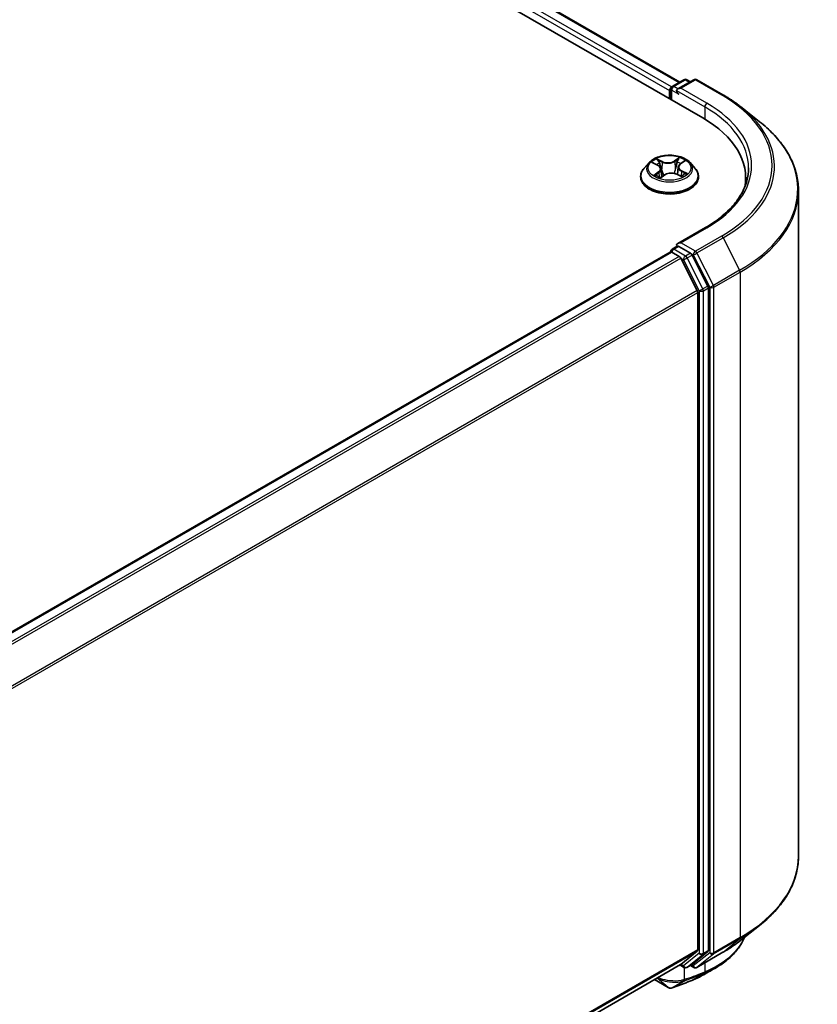
# Model space of a CAD drawing. Units: millimetres. Extents: x 72 to 6574, y 40 to 1451.
# Drawn here: x 895 to 1009, y 1121 to 1262 of the extents above; entities that cross this region are included whole.
import ezdxf

# ---------------------------------------------------------------- set-up
doc = ezdxf.new("R2010")
doc.units = ezdxf.units.MM
doc.header["$LTSCALE"] = 5
doc.layers.add('Visible (ISO)', color=7, linetype='Continuous', lineweight=35)
doc.layers.add('Visible Narrow (ISO)', color=7, linetype='Continuous', lineweight=25)

msp = doc.modelspace()

# ---------------------------------------------------------------- linework, layer by layer
at = {"layer": 'Visible (ISO)'}
for p, q in [((780.3571, 1370.4049), (992.4891, 1247.9304)), ((787.2985, 1369.6443), (989.2157, 1253.0674)), ((988.1332, 1252.4424), (989.8087, 1253.4097)), ((991.2238, 1253.4102), (988.9291, 1252.0854)), ((990.2373, 1253.4097), (990.7301, 1253.1252)), ((991.6523, 1253.4102), (995.3899, 1251.2523)), ((987.9189, 1252.0712), (987.9189, 1250.569)), ((987.7414, 1251.8379), (987.7414, 1250.6715)), ((997.9424, 1249.5298), (1000.6438, 1247.3913)), ((984.8117, 1241.5261), (984.1031, 1240.7356)), ((985.3627, 1241.4913), (986.0361, 1241.1586)), ((988.9827, 1240.8892), (988.8669, 1239.8104)), ((989.2755, 1241.3349), (989.8104, 1241.7224)), ((990.6711, 1241.5261), (991.3798, 1240.7356)), ((983.5986, 1239.4739), (983.5986, 1239.5213)), ((986.4538, 1239.3758), (987.0156, 1239.755)), ((986.5001, 1240.6105), (986.6206, 1239.4884)), ((988.7731, 1239.8536), (989.4695, 1239.5332)), ((991.8843, 1239.4739), (991.8843, 1239.5213)), ((998.6399, 1238.3437), (998.6399, 1239.3572)), ((1006.2113, 1237.4809), (1006.2113, 1142.0875)), ((992.8809, 1232.2049), (988.9291, 1229.9233)), ((988.1332, 1229.1139), (988.8536, 1229.5298)), ((990.7301, 1228.5336), (989.0546, 1229.5009)), ((836.4203, 1141.2891), (987.8302, 1228.7057)), ((987.9189, 1228.7255), (987.9189, 1228.7428)), ((988.0445, 1228.6844), (989.1147, 1228.0665)), ((993.227, 1223.8288), (990.9629, 1228.2733)), ((991.7118, 1223.1652), (989.3475, 1227.8062)), ((991.782, 1222.9006), (991.782, 1128.6737)), ((993.2973, 1128.5932), (993.2973, 1223.5643)), ((997.9424, 1130.0386), (1000.6438, 1132.1771)), ((989.3475, 1126.5792), (991.7118, 1128.4902)), ((990.9629, 1126.5797), (993.227, 1128.4097)), ((991.6523, 1126.1582), (995.3899, 1128.3161)), ((840.5867, 1040.69), (989.329, 1126.5664)), ((989.2157, 1126.501), (989.8087, 1126.1587)), ((990.2373, 1126.1587), (990.9444, 1126.5669)), ((991.2238, 1126.1582), (990.7301, 1126.4432)), ((985.5698, 1124.3961), (987.5532, 1123.251))]:
    msp.add_line(p, q, dxfattribs=at)
for centre, start, end in [((990.023, 1253.0386), 60, 120), ((991.4381, 1253.0391), 60, 120), ((988.3475, 1252.0712), 120, 180), ((988.3475, 1228.7428), 120, 180), ((990.023, 1126.5298), 240, 300), ((991.4381, 1126.5293), 240, 300)]:
    msp.add_arc(centre, 0.4286, start, end, dxfattribs=at)
for centre, major_axis, ratio, start_param, end_param in [((988.0445, 1252.0129), (0.2143, 0.3712), 0.57735027, 0.86676374, 2.35619449), ((989.3577, 1251.8379), (-0.6061, 0), 0.57735027, 4.71238898, 6.28318531), ((989.0546, 1251.663), (-0.2143, 0.3712), 0.57735027, 0.78539816, 2.35619449), ((977.6399, 1239.3572), (21, 0), 0.57735027, 6.17116049, 7.06858347), ((977.6399, 1237.0244), (21.4286, 0), 0.57735027, 0.15296584, 0.20062952), ((989.3577, 1229.6759), (-0.6061, 0), 0.57735027, 4.71238898, 6.28318531), ((989.0546, 1229.8509), (-0.2143, -0.3712), 0.57735027, 5.49778714, 6.12363721), ((988.0445, 1228.3345), (-0.2143, 0.3712), 0.57735027, 5.49778714, 6.28318531), ((989.1147, 1227.7166), (-0.2143, 0.3712), 0.57735027, 4.62172909, 5.49778714), ((990.7301, 1228.1837), (0.2143, -0.3712), 0.57735027, 1.48013644, 2.35619449), ((992.9942, 1223.7392), (0.2143, -0.3712), 0.57735027, 0.78539816, 1.48013644), ((991.479, 1223.0756), (-0.2143, 0.3712), 0.57735027, 3.92699082, 4.62172909), ((991.479, 1128.8486), (0.2143, -0.3712), 0.57735027, 0.09065989, 0.78539816), ((992.9942, 1128.7682), (0.2143, -0.3712), 0.57735027, 0.09065989, 0.78539816), ((989.1147, 1126.9376), (0.2143, -0.3712), 0.57735027, 0, 0.09065989), ((990.7301, 1126.9381), (0.2143, -0.3712), 0.57735027, 0, 0.09065989), ((986.586, 1213.6889), (28.1594, 91.5052), 0.66739746, 3.63601517, 3.64012394), ((990.8928, 1124.7324), (0.1612, -0.3971), 0.65665112, 0, 0.00005883), ((987.7594, 1124.0834), (0.6164, -0.7144), 0.91560437, 5.84821557, 5.93979168)]:
    msp.add_ellipse(centre, major_axis=major_axis, ratio=ratio, start_param=start_param, end_param=end_param, dxfattribs=at)
for points, knots in [([(995.3899, 1251.2523), (995.5747, 1251.1456), (995.7568, 1251.0372), (996.1151, 1250.8171), (996.2914, 1250.7053), (996.638, 1250.4787), (996.8084, 1250.3637), (997.143, 1250.1307), (997.3073, 1250.0126), (997.6296, 1249.7735), (997.7876, 1249.6524), (997.9424, 1249.5298)], [1.570796327, 1.570796327, 1.570796327, 1.570796327, 1.60184851, 1.60184851, 1.632900694, 1.632900694, 1.663952877, 1.663952877, 1.695005061, 1.695005061, 1.726057244, 1.726057244, 1.726057244, 1.726057244]), ([(1006.2113, 1237.4809), (1006.2113, 1238.1946), (1006.1332, 1238.9084), (1005.8231, 1240.3217), (1005.591, 1241.0214), (1004.9787, 1242.394), (1004.5985, 1243.0671), (1003.6979, 1244.3762), (1003.1775, 1245.0123), (1002.006, 1246.2384), (1001.3549, 1246.8284), (1000.6438, 1247.3913)], [3.926990817, 3.926990817, 3.926990817, 3.926990817, 4.053018266, 4.053018266, 4.179045715, 4.179045715, 4.305073164, 4.305073164, 4.431100614, 4.431100614, 4.557128063, 4.557128063, 4.557128063, 4.557128063]), ([(990.6711, 1241.5261), (990.4958, 1241.7217), (990.2732, 1241.8933), (989.7479, 1242.1887), (989.4419, 1242.3102), (988.7852, 1242.4877), (988.4347, 1242.5438), (987.7242, 1242.5869), (987.3643, 1242.5743), (986.6681, 1242.4816), (986.3318, 1242.4015), (985.7137, 1242.1786), (985.4322, 1242.0355), (985.0497, 1241.7616), (984.9214, 1241.6485), (984.8117, 1241.5261)], [2.73865809, 2.73865809, 2.73865809, 2.73865809, 3.05967102, 3.05967102, 3.39409962, 3.39409962, 3.72717707, 3.72717707, 4.05849051, 4.05849051, 4.39022642, 4.39022642, 4.72420438, 4.72420438, 4.92511752, 4.92511752, 4.92511752, 4.92511752]), ([(984.1031, 1240.7356), (984.0392, 1240.6644), (983.9807, 1240.5907), (983.875, 1240.4389), (983.8279, 1240.3607), (983.7462, 1240.2005), (983.7115, 1240.1184), (983.6555, 1239.9514), (983.6342, 1239.8663), (983.6058, 1239.6946), (983.5986, 1239.608), (983.5986, 1239.5213)], [4.925117522, 4.925117522, 4.925117522, 4.925117522, 5.020630845, 5.020630845, 5.116144167, 5.116144167, 5.211657489, 5.211657489, 5.307170812, 5.307170812, 5.402684134, 5.402684134, 5.402684134, 5.402684134]), ([(986.5001, 1240.6105), (986.4954, 1240.6545), (986.4845, 1240.6982), (986.4514, 1240.7828), (986.4292, 1240.8238), (986.3746, 1240.9021), (986.3423, 1240.9394), (986.2688, 1241.0098), (986.2276, 1241.0429), (986.1374, 1241.1044), (986.0884, 1241.1328), (986.0361, 1241.1586)], [2.322994836, 2.322994836, 2.322994836, 2.322994836, 2.483223741, 2.483223741, 2.643452646, 2.643452646, 2.803681551, 2.803681551, 2.963910456, 2.963910456, 3.124139361, 3.124139361, 3.124139361, 3.124139361]), ([(989.2755, 1241.3349), (989.2422, 1241.3108), (989.2113, 1241.2853), (989.1545, 1241.2319), (989.1287, 1241.204), (989.0827, 1241.1459), (989.0626, 1241.1158), (989.0285, 1241.0536), (989.0146, 1241.0215), (988.9935, 1240.9561), (988.9864, 1240.9228), (988.9827, 1240.8892)], [4.729842273, 4.729842273, 4.729842273, 4.729842273, 4.852029974, 4.852029974, 4.974217675, 4.974217675, 5.096405376, 5.096405376, 5.218593078, 5.218593078, 5.340780779, 5.340780779, 5.340780779, 5.340780779]), ([(991.8843, 1239.5213), (991.8843, 1239.608), (991.8771, 1239.6946), (991.8486, 1239.8663), (991.8273, 1239.9514), (991.7713, 1240.1184), (991.7367, 1240.2005), (991.6549, 1240.3607), (991.6078, 1240.4389), (991.5022, 1240.5907), (991.4436, 1240.6644), (991.3798, 1240.7356)], [2.261091481, 2.261091481, 2.261091481, 2.261091481, 2.356604803, 2.356604803, 2.452118125, 2.452118125, 2.547631448, 2.547631448, 2.64314477, 2.64314477, 2.738658093, 2.738658093, 2.738658093, 2.738658093]), ([(999.0685, 1240.7569), (999.0685, 1240.135), (998.9839, 1239.5131), (998.6454, 1238.2793), (998.3914, 1237.6675), (997.7161, 1236.4676), (997.2948, 1235.8796), (996.2921, 1234.7434), (995.7107, 1234.1953), (994.4014, 1233.1548), (993.6734, 1232.6624), (992.8809, 1232.2049)], [2.35619449, 2.35619449, 2.35619449, 2.35619449, 2.513274123, 2.513274123, 2.670353756, 2.670353756, 2.827433388, 2.827433388, 2.984513021, 2.984513021, 3.141592654, 3.141592654, 3.141592654, 3.141592654]), ([(983.5986, 1239.4739), (983.5986, 1239.2184), (983.6659, 1238.9636), (983.9271, 1238.4755), (984.1256, 1238.2432), (984.638, 1237.8218), (984.9563, 1237.6346), (985.6761, 1237.3289), (986.078, 1237.2108), (986.9231, 1237.0553), (987.3661, 1237.0177), (988.2493, 1237.0261), (988.6894, 1237.0718), (989.5241, 1237.2427), (989.9186, 1237.3678), (990.6228, 1237.6869), (990.9324, 1237.8811), (991.4319, 1238.3217), (991.6227, 1238.5682), (991.8355, 1239.0385), (991.8843, 1239.256), (991.8843, 1239.4739)], [5.40268413, 5.40268413, 5.40268413, 5.40268413, 5.70239471, 5.70239471, 6.01480569, 6.01480569, 6.33929873, 6.33929873, 6.66502667, 6.66502667, 6.98977715, 6.98977715, 7.314132, 7.314132, 7.6389661, 7.6389661, 7.96476349, 7.96476349, 8.28867855, 8.28867855, 8.54427679, 8.54427679, 8.54427679, 8.54427679]), ([(985.9001, 1239.6644), (985.9315, 1239.643), (985.9648, 1239.6219), (986.0354, 1239.5802), (986.0726, 1239.5597), (986.1507, 1239.5196), (986.1915, 1239.5), (986.2765, 1239.4622), (986.3206, 1239.4438), (986.4006, 1239.4131), (986.4358, 1239.4003), (986.4718, 1239.388)], [6.10695747, 6.10695747, 6.10695747, 6.10695747, 6.176684045, 6.176684045, 6.24641062, 6.24641062, 6.316137195, 6.316137195, 6.38586377, 6.38586377, 6.438258628, 6.438258628, 6.438258628, 6.438258628]), ([(988.7731, 1239.8536), (988.6702, 1239.9009), (988.5557, 1239.9386), (988.3133, 1239.9922), (988.1855, 1240.0081), (987.9276, 1240.0168), (987.7975, 1240.0097), (987.5466, 1239.9729), (987.4258, 1239.9432), (987.2037, 1239.8636), (987.1026, 1239.8136), (987.0156, 1239.755)], [3.15904595, 3.15904595, 3.15904595, 3.15904595, 3.46622389, 3.46622389, 3.77340184, 3.77340184, 4.08057979, 4.08057979, 4.38775774, 4.38775774, 4.69493569, 4.69493569, 4.69493569, 4.69493569]), ([(989.4105, 1239.5603), (989.4246, 1239.5679), (989.4384, 1239.5755), (989.4888, 1239.6041), (989.5236, 1239.6254), (989.5893, 1239.6683), (989.6201, 1239.69), (989.6775, 1239.7334), (989.7041, 1239.755), (989.753, 1239.7979), (989.7753, 1239.8191), (989.7955, 1239.8398)], [1.441187844, 1.441187844, 1.441187844, 1.441187844, 1.467122777, 1.467122777, 1.537709277, 1.537709277, 1.608295777, 1.608295777, 1.678882277, 1.678882277, 1.749468777, 1.749468777, 1.749468777, 1.749468777]), ([(988.8536, 1229.5298), (988.872, 1229.5404), (988.9028, 1229.5461), (988.9752, 1229.5375), (989.0163, 1229.5231), (989.0546, 1229.5009)], [0.038953354, 0.038953354, 0.038953354, 0.038953354, 0.0503345484, 0.0503345484, 0.0617157428, 0.0617157428, 0.0617157428, 0.0617157428]), ([(1006.2113, 1142.0875), (1006.2113, 1141.3738), (1006.1332, 1140.66), (1005.8231, 1139.2467), (1005.591, 1138.547), (1004.9787, 1137.1744), (1004.5985, 1136.5013), (1003.6979, 1135.1922), (1003.1775, 1134.5561), (1002.006, 1133.33), (1001.3549, 1132.74), (1000.6438, 1132.1771)], [2.35619449, 2.35619449, 2.35619449, 2.35619449, 2.48222194, 2.48222194, 2.608249389, 2.608249389, 2.734276838, 2.734276838, 2.860304287, 2.860304287, 2.986331737, 2.986331737, 2.986331737, 2.986331737]), ([(998.4784, 1130.4629), (998.4209, 1130.3273), (998.3592, 1130.1931), (998.1654, 1129.8013), (998.0218, 1129.5477), (997.7048, 1129.0531), (997.5313, 1128.812), (997.1556, 1128.3441), (996.9534, 1128.1171), (996.5215, 1127.6787), (996.2919, 1127.4673), (995.8066, 1127.061), (995.5509, 1126.8661), (995.015, 1126.494), (994.7348, 1126.3167), (994.443, 1126.1485)], [1.109306719, 1.109306719, 1.109306719, 1.109306719, 1.159203314, 1.159203314, 1.256434602, 1.256434602, 1.35366589, 1.35366589, 1.450897178, 1.450897178, 1.548128466, 1.548128466, 1.645359754, 1.645359754, 1.742591042, 1.742591042, 1.742591042, 1.742591042]), ([(995.3899, 1128.3161), (995.5747, 1128.4228), (995.7568, 1128.5312), (996.1151, 1128.7513), (996.2914, 1128.8631), (996.638, 1129.0898), (996.8084, 1129.2047), (997.143, 1129.4377), (997.3073, 1129.5558), (997.6296, 1129.7949), (997.7876, 1129.916), (997.9424, 1130.0386)], [3.141592654, 3.141592654, 3.141592654, 3.141592654, 3.172644837, 3.172644837, 3.20369702, 3.20369702, 3.234749204, 3.234749204, 3.265801387, 3.265801387, 3.296853571, 3.296853571, 3.296853571, 3.296853571]), ([(991.054, 1124.3353), (991.1658, 1124.3807), (991.2762, 1124.4272), (991.4945, 1124.5226), (991.6024, 1124.5714), (991.8154, 1124.6714), (991.9205, 1124.7225), (992.1281, 1124.827), (992.2305, 1124.8804), (992.4324, 1124.9894), (992.532, 1125.045), (992.6301, 1125.1017)], [0.000000196, 0.000000196, 0.000000196, 0.000000196, 0.032559467, 0.032559467, 0.065118739, 0.065118739, 0.09767801, 0.09767801, 0.130237281, 0.130237281, 0.162796552, 0.162796552, 0.162796552, 0.162796552]), ([(988.1195, 1123.2207), (988.2962, 1123.2833), (988.473, 1123.3467), (988.8268, 1123.4753), (989.0038, 1123.5405), (989.3581, 1123.6725), (989.5354, 1123.7394), (989.8901, 1123.875), (990.0676, 1123.9436), (990.4228, 1124.0825), (990.6005, 1124.1529), (990.7783, 1124.2241)], [4.52144987, 4.52144987, 4.52144987, 4.52144987, 4.5292358886, 4.5292358886, 4.5370219072, 4.5370219072, 4.5448079258, 4.5448079258, 4.5525939444, 4.5525939444, 4.560379963, 4.560379963, 4.560379963, 4.560379963]), ([(987.5532, 1123.251), (987.5972, 1123.2255), (987.6293, 1123.2148), (987.7016, 1123.1918), (987.7321, 1123.1873), (987.7924, 1123.1792), (987.8197, 1123.1773), (987.8731, 1123.1761), (987.8988, 1123.1768), (987.9502, 1123.1808), (987.976, 1123.1841), (988.0156, 1123.1914), (988.0291, 1123.1943), (988.0427, 1123.1977)], [0, 0, 0, 0, 0.0012869937, 0.0012869937, 0.003900076, 0.003900076, 0.0065131582, 0.0065131582, 0.0091262405, 0.0091262405, 0.0117393227, 0.0117393227, 0.0130654112, 0.0130654112, 0.0130654112, 0.0130654112])]:
    msp.add_open_spline(points, degree=3, knots=knots, dxfattribs=at)
msp.add_open_spline([(994.443, 1126.1485), (993.8384, 1125.7999), (993.2341, 1125.451), (992.6301, 1125.1017)], degree=3, dxfattribs=at)
at = {"layer": 'Visible Narrow (ISO)'}
for p, q in [((787.0842, 1369.6231), (989.0902, 1252.9949)), ((785.7109, 1368.4803), (987.7414, 1251.8379)), ((988.0373, 1252.367), (786.014, 1369.0052)), ((988.3475, 1252.4212), (990.023, 1253.3885)), ((989.3577, 1252.1879), (991.4381, 1253.389)), ((990.023, 1253.3885), (990.6046, 1253.0527)), ((991.4381, 1253.389), (995.1756, 1251.2311)), ((988.9291, 1252.0854), (988.3475, 1252.4212)), ((993.0952, 1250.03), (989.3577, 1252.1879)), ((988.0445, 1250.4966), (988.0445, 1251.8963)), ((988.0445, 1251.8963), (989.0546, 1251.3131)), ((988.7516, 1251.8379), (992.7922, 1249.5051)), ((992.7922, 1249.5051), (992.7922, 1247.7518)), ((989.1513, 1242.2483), (988.4272, 1241.7597)), ((985.1582, 1241.5709), (986.0045, 1241.1529)), ((986.7396, 1241.6668), (985.8685, 1242.0675)), ((986.1476, 1241.8334), (986.6952, 1241.5814)), ((986.6952, 1241.5814), (986.6306, 1240.5661)), ((988.4813, 1241.6798), (988.9365, 1241.987)), ((988.4813, 1241.6798), (988.5602, 1240.6723)), ((989.3174, 1241.3353), (990.0115, 1241.8382)), ((986.1655, 1240.1785), (985.4713, 1239.6756)), ((985.7847, 1239.7835), (986.2211, 1240.0997)), ((986.2211, 1240.0997), (986.2724, 1239.4643)), ((986.3315, 1239.2655), (987.0556, 1239.7541)), ((988.7433, 1239.847), (989.6143, 1239.4463)), ((989.4321, 1240.2765), (989.3852, 1239.572)), ((989.4321, 1240.2765), (989.9641, 1240.0137)), ((990.3246, 1239.9429), (989.4784, 1240.361)), ((989.3577, 1230.0258), (993.0952, 1232.1837)), ((995.1756, 1230.9826), (991.4381, 1228.8247)), ((988.3475, 1229.0927), (989.0546, 1229.5009)), ((991.4381, 1228.8247), (989.3577, 1230.0258)), ((991.6709, 1228.5644), (995.4084, 1230.7223)), ((995.4084, 1230.7223), (997.7727, 1226.0812)), ((836.5461, 1141.2168), (988.0445, 1228.6844)), ((989.1147, 1228.0665), (837.6163, 1140.5989)), ((990.023, 1228.1253), (988.3475, 1229.0927)), ((990.7301, 1228.5336), (990.023, 1228.1253)), ((990.2558, 1227.865), (990.9629, 1228.2733)), ((990.7301, 1228.5336), (991.135, 1228.2998)), ((991.135, 1228.2998), (993.4993, 1223.6588)), ((994.0351, 1223.9233), (991.6709, 1228.5644)), ((837.9582, 1140.4015), (989.3475, 1227.8062)), ((989.3406, 1227.8195), (989.7199, 1227.6005)), ((989.7199, 1227.6005), (991.9841, 1223.156)), ((992.5199, 1223.4206), (990.2558, 1227.865)), ((997.7727, 1226.0812), (994.0351, 1223.9233)), ((994.1054, 1223.6588), (997.8429, 1225.8166)), ((997.8429, 1225.8166), (997.8429, 1130.4233)), ((993.227, 1223.8288), (992.5199, 1223.4206)), ((991.7118, 1223.1652), (840.4643, 1135.8424)), ((840.5745, 1135.6009), (991.782, 1222.9006)), ((991.9841, 1223.156), (991.9841, 1128.1849)), ((992.5902, 1223.156), (993.2973, 1223.5643)), ((992.5902, 1128.1849), (992.5902, 1223.156)), ((993.4993, 1223.6588), (993.4993, 1128.2654)), ((994.1054, 1128.2654), (994.1054, 1223.6588)), ((994.0351, 1128.0819), (997.7727, 1130.2398)), ((997.8429, 1130.4233), (994.1054, 1128.2654)), ((995.4084, 1128.3288), (997.7727, 1130.2398)), ((991.782, 1128.6737), (840.5867, 1041.381)), ((840.5867, 1041.2381), (991.7118, 1128.4902)), ((991.9841, 1128.1849), (989.7199, 1126.3549)), ((990.2558, 1126.1714), (992.5199, 1128.0015)), ((993.4993, 1128.2654), (991.135, 1126.3544)), ((995.4084, 1128.3288), (991.6709, 1126.1709)), ((991.6709, 1126.1709), (994.0351, 1128.0819)), ((992.5199, 1128.0015), (993.227, 1128.4097)), ((993.2973, 1128.5932), (992.5902, 1128.1849)), ((989.3475, 1126.5792), (840.5867, 1040.6921)), ((989.7199, 1126.3549), (989.3406, 1126.5739)), ((990.9629, 1126.5797), (990.2558, 1126.1714)), ((991.135, 1126.3544), (990.8556, 1126.5157)), ((992.7922, 1126.8163), (992.7922, 1125.5082)), ((989.8627, 1124.4134), (989.8627, 1126.1324)), ((990.8008, 1124.2349), (992.69, 1125.3038)), ((992.9558, 1125.413), (991.0758, 1124.3458)), ((987.5321, 1123.2658), (985.5721, 1124.3974)), ((987.5321, 1123.2658), (985.942, 1124.611)), ((988.0835, 1123.2142), (989.7714, 1124.211)), ((990.1022, 1124.3272), (988.1501, 1123.2346))]:
    msp.add_line(p, q, dxfattribs=at)
for centre, major_axis, ratio, start_param, end_param in [((990.023, 1253.0386), (-0.2143, 0.3712), 0.57735027, 5.49778714, 6.28318531), ((990.023, 1253.0386), (0.2143, 0.3712), 0.57735027, 0, 0.78539816), ((991.4381, 1253.0391), (-0.2143, 0.3712), 0.57735027, 5.49778714, 6.28318531), ((991.4381, 1253.0391), (0.2143, 0.3712), 0.57735027, 0, 0.78539816), ((988.3475, 1252.0712), (-0.4286, 0), 0.57735027, 0, 0.78539816), ((988.3475, 1252.0712), (0.2143, 0.3712), 0.57735027, 0.78539816, 2.35619449), ((988.3475, 1252.0712), (-0.2143, 0.3712), 0.57735027, 5.49778714, 6.28318531), ((995.1756, 1250.8812), (0.2143, 0.3712), 0.57735027, 0, 0.78539816), ((977.6399, 1241.1068), (24.7993, 0), 0.57735027, 5.49778714, 7.06858347), ((993.0952, 1249.6801), (0.2143, 0.3712), 0.57735027, 0.78539816, 2.35619449), ((977.6399, 1240.7569), (21.4286, 0), 0.57735027, 0, 0.78539816), ((977.6399, 1241.1068), (21.8571, 0), 0.57735027, 5.49778714, 7.06858347), ((977.6399, 1240.9809), (25.1285, 0), 0.57735027, 5.49778714, 6.91332255), ((977.6399, 1237.7049), (28.4721, 0), 0.57735027, 5.49778714, 6.91332255), ((987.7414, 1240.7569), (-2.9429, 0), 0.57735027, 3.8314093, 4.21277835), ((987.7414, 1239.6485), (-4.0967, 0), 0.57735027, 5.8056187, 9.90234457), ((987.7414, 1240.6508), (-3.2988, 0), 0.57735027, 5.8056187, 9.90234457), ((987.7414, 1240.7569), (-2.9429, 0), 0.57735027, 5.40220563, 5.78357468), ((987.7414, 1240.4329), (2.3031, 0), 0.57735027, 2.27139732, 2.50061489), ((986.0045, 1241.0946), (0.0316, 0.064), 0.53082454, 0, 0.74947418), ((985.2111, 1240.6176), (1.2203, 0), 0.57735027, 5.61034345, 7.14623319), ((986.1033, 1241.8063), (-0.0555, -0.0449), 0.13873346, 0.98057904, 2.37576121), ((986.2979, 1241.4471), (-0.0681, -0.0216), 0.24443402, 3.9281238, 5.28354692), ((987.5001, 1242.1645), (1.2914, 0), 0.57735027, 4.03954712, 5.57543686), ((986.7396, 1241.6085), (-0.0299, -0.0649), 0.50884964, 3.87670491, 5.36023478), ((987.5001, 1242.2178), (-1.2203, 0), 0.57735027, 0.89795447, 2.43384421), ((988.4272, 1241.7014), (0.04, -0.0592), 0.62039663, 0.83070516, 2.31423502), ((988.8353, 1241.5869), (-0.0695, 0.0164), 0.2040609, 4.29475533, 5.65017845), ((987.7414, 1240.4329), (2.3031, 0), 0.57735027, 0.79959693, 1.06040135), ((990.2717, 1240.8963), (-1.2203, 0), 0.57735027, 5.61034345, 7.14623319), ((988.9906, 1241.9653), (-0.061, 0.0371), 0.22668005, 0.63677042, 2.03195259), ((990.2717, 1240.843), (-1.2914, 0), 0.57735027, 6.22128195, 7.14623319), ((989.3174, 1241.277), (-0.0419, 0.0578), 0.63854421, 5.43480607, 6.28318531), ((987.7414, 1239.5213), (-4.1429, 0), 0.57735027, 0, 3.14159265), ((987.7414, 1239.4739), (4.1429, 0), 0.57735027, 3.14159265, 6.28318531), ((987.7414, 1240.7569), (2.9429, 0), 0.57735027, 3.8314093, 4.21277835), ((985.8404, 1239.763), (-0.0112, -0.0706), 0.82529799, 4.54961149, 5.94479366), ((986.0297, 1239.6255), (-0.0614, -0.0365), 0.75671618, 5.26268066, 5.65818961), ((986.1655, 1240.1202), (0.0419, -0.0578), 0.63854421, 0.80968356, 2.29321342), ((985.2111, 1240.5643), (1.2914, 0), 0.57735027, 5.61034345, 6.34508866), ((986.5862, 1240.539), (-0.0681, -0.0216), 0.24440316, 3.92811576, 5.27916171), ((987.0556, 1239.6958), (-0.04, 0.0592), 0.62039663, 5.45582768, 6.28318531), ((987.9828, 1239.2961), (1.2203, 0), 0.57735027, 0.89795447, 2.43384421), ((988.6142, 1240.6507), (-0.0695, 0.0164), 0.20402534, 4.29913805, 5.650184), ((988.7433, 1239.7887), (0.0299, 0.0649), 0.50884964, 0, 0.73511226), ((989.4784, 1240.3026), (-0.0316, -0.064), 0.53082454, 3.89106683, 5.3745967), ((987.7414, 1240.7569), (2.9429, 0), 0.57735027, 5.40220563, 5.78357468), ((989.6952, 1239.8273), (0.0602, -0.0384), 0.70083467, 0.35347621, 1.2138242), ((989.9179, 1239.9876), (0.0163, -0.0696), 0.73002413, 0.38597887, 1.78116104), ((977.6399, 1237.4809), (28.5714, 0), 0.57735027, 5.49778714, 6.28318531), ((993.0952, 1231.8338), (-0.2143, 0.3712), 0.57735027, 5.49778714, 6.28318531), ((995.1756, 1230.6327), (0.2143, -0.3712), 0.57735027, 1.48013644, 2.35619449), ((988.3475, 1228.7428), (-0.4286, 0), 0.57735027, 0, 0.07012361), ((988.3475, 1228.7428), (0.2143, 0.3712), 0.57735027, 0.78539816, 2.061679), ((988.3475, 1228.7428), (-0.2143, 0.3712), 0.57735027, 5.49778714, 6.28318531), ((990.023, 1227.7754), (0.2143, 0.3712), 0.57735027, 0.78539816, 2.35619449), ((990.023, 1227.7754), (-0.2143, 0.3712), 0.57735027, 4.62172909, 5.49778714), ((991.4381, 1228.4748), (0.2143, 0.3712), 0.57735027, 0.78539816, 2.35619449), ((991.4381, 1228.4748), (-0.3819, -0.1945), 0.07392213, 0.61742098, 2.18821731), ((991.4381, 1228.4748), (-0.2143, 0.3712), 0.57735027, 4.62172909, 5.49778714), ((990.023, 1227.7754), (-0.3819, -0.1945), 0.07392213, 0.61742098, 2.18821731), ((997.5399, 1225.9916), (-0.2143, 0.3712), 0.57735027, 3.92699082, 4.62172909), ((993.8023, 1223.8337), (0.3819, 0.1945), 0.07392213, 3.75901364, 5.32980996), ((993.8023, 1223.8337), (-0.2143, 0.3712), 0.57735027, 3.92699082, 4.62172909), ((992.2871, 1223.331), (0.3819, 0.1945), 0.07392213, 3.75901364, 5.32980996), ((992.2871, 1223.331), (-0.4286, 0), 0.57735027, 0.78539816, 2.35619449), ((992.2871, 1223.331), (-0.2143, 0.3712), 0.57735027, 3.92699082, 4.62172909), ((993.8023, 1223.8337), (-0.4286, 0), 0.57735027, 0.78539816, 2.35619449), ((977.6399, 1142.0875), (28.5714, 0), 0.57735027, 5.49778714, 6.28318531), ((977.6399, 1141.8635), (28.4721, 0), 0.57735027, 5.49778714, 5.65304806), ((977.6399, 1138.5875), (-25.1285, 0), 0.57735027, 2.35619449, 2.51145541), ((997.5399, 1130.5982), (0.2143, -0.3712), 0.57735027, 0.09065989, 0.78539816), ((992.2871, 1128.3599), (0.4286, 0), 0.57735027, 3.92699082, 5.49778714), ((992.2871, 1128.3599), (0.2694, -0.3333), 0.8131434, 4.58504495, 6.15584128), ((992.2871, 1128.3599), (0.2143, -0.3712), 0.57735027, 0.09065989, 0.78539816), ((993.8023, 1128.4404), (0.4286, 0), 0.57735027, 3.92699082, 5.49778714), ((993.8023, 1128.4404), (0.2694, -0.3333), 0.8131434, 4.58504495, 6.15584128), ((993.8023, 1128.4404), (0.2143, -0.3712), 0.57735027, 0.09065989, 0.78539816), ((995.1756, 1128.6872), (0.2143, -0.3712), 0.57735027, 0, 0.09065989), ((987.8424, 1127.9054), (2.8571, 0), 0.57735027, 5.15516148, 5.23255631), ((990.023, 1126.5298), (-0.2143, -0.3712), 0.57735027, 5.49778714, 6.28318531), ((990.023, 1126.5298), (0.2694, -0.3333), 0.8131434, 4.58504495, 6.15584128), ((991.4381, 1126.5293), (0.2694, -0.3333), 0.8131434, 4.58504495, 6.15584128), ((991.4381, 1126.5293), (-0.2143, -0.3712), 0.57735027, 5.49778714, 6.28318531), ((1002.906, 1208.2066), (47.7056, 82.6286), 0.57735027, 3.73605171, 3.77469586), ((1002.9947, 1208.1554), (-47.5541, -82.3661), 0.57735027, 0.59445905, 0.63310321), ((990.023, 1126.5298), (0.2143, -0.3712), 0.57735027, 0, 0.09065989), ((991.4381, 1126.5293), (0.2143, -0.3712), 0.57735027, 0, 0.09065989), ((992.4891, 1125.6832), (0.1592, -0.3979), 0.65825577, 0.08866535, 0.87406351), ((992.5081, 1125.6908), (0.1592, -0.3979), 0.65945815, 0.08861216, 0.87420493), ((992.7694, 1125.7982), (0.1665, -0.3949), 0.66797309, 0.07719341, 0.8646819), ((1001.2652, 1209.1539), (-48.8658, -84.6381), 0.57735027, 0.59445905, 0.63338915), ((989.5597, 1124.5883), (0.1319, -0.4078), 0.68782789, 0.13059614, 0.91964508), ((989.5989, 1124.6015), (0.1416, -0.4045), 0.67797993, 0.11675852, 0.90338188), ((989.9286, 1124.7173), (0.1431, -0.404), 0.67642789, 0.11552643, 0.90092459), ((990.6189, 1124.6219), (0.1593, -0.3979), 0.65811762, 0, 0.08847364), ((990.8928, 1124.7324), (0.1612, -0.3971), 0.65665112, 0.00005883, 0.0859721), ((987.7675, 1123.6221), (-0.2143, -0.3712), 0.57735027, 6.17937132, 6.28318531), ((987.9394, 1123.6137), (0.1033, -0.4159), 0.5998604, 0, 0.17009337), ((987.9765, 1123.6247), (0.1431, -0.404), 0.67642789, 0, 0.11552643)]:
    msp.add_ellipse(centre, major_axis=major_axis, ratio=ratio, start_param=start_param, end_param=end_param, dxfattribs=at)
msp.add_ellipse((987.7414, 1240.7569), major_axis=(3.0592, 0), ratio=0.57735027, dxfattribs=at)
for points, knots in [([(989.1513, 1242.2483), (989.1335, 1242.2287), (989.1155, 1242.2076), (989.0797, 1242.1642), (989.0619, 1242.1419), (989.0231, 1242.0928), (989.002, 1242.0658), (988.9657, 1242.0211), (988.9513, 1242.0039), (988.9365, 1241.987)], [-0.0323943032, -0.0323943032, -0.0323943032, -0.0323943032, -0.0237449879, -0.0237449879, -0.0154285, -0.0154285, -0.0059340385, -0.0059340385, 0, 0, 0, 0]), ([(989.0102, 1241.9364), (989.0235, 1241.9577), (989.0353, 1241.9794), (989.0631, 1242.035), (989.0775, 1242.0683), (989.1018, 1242.1275), (989.1121, 1242.1538), (989.1321, 1242.2039), (989.1418, 1242.2273), (989.1513, 1242.2483)], [0, 0, 0, 0, 0.0059340385, 0.0059340385, 0.0154285, 0.0154285, 0.0237449879, 0.0237449879, 0.0323943032, 0.0323943032, 0.0323943032, 0.0323943032]), ([(985.5009, 1241.423), (985.4924, 1241.4307), (985.4836, 1241.4381), (985.442, 1241.4706), (985.4064, 1241.4916), (985.3363, 1241.5243), (985.3021, 1241.5369), (985.2313, 1241.5575), (985.1946, 1241.5654), (985.1582, 1241.5709)], [0.0032877846, 0.0032877846, 0.0032877846, 0.0032877846, 0.0059340385, 0.0059340385, 0.0154285, 0.0154285, 0.0237449879, 0.0237449879, 0.0323943032, 0.0323943032, 0.0323943032, 0.0323943032]), ([(985.1582, 1241.5709), (985.1922, 1241.5606), (985.2265, 1241.549), (985.2931, 1241.5233), (985.3254, 1241.5094), (985.3588, 1241.4932), (985.3607, 1241.4922), (985.3627, 1241.4913)], [-0.0323943032, -0.0323943032, -0.0323943032, -0.0323943032, -0.0237449879, -0.0237449879, -0.0154285, -0.0154285, -0.0149073972, -0.0149073972, -0.0149073972, -0.0149073972]), ([(986.1476, 1241.8334), (986.1221, 1241.8548), (986.097, 1241.8769), (986.033, 1241.9334), (985.9949, 1241.967), (985.9272, 1242.0232), (985.8977, 1242.0464), (985.8685, 1242.0675)], [-0.0320559737, -0.0320559737, -0.0320559737, -0.0320559737, -0.0236501899, -0.0236501899, -0.0102009359, -0.0102009359, 0.0003383294, 0.0003383294, 0.0003383294, 0.0003383294]), ([(985.8685, 1242.0675), (985.8884, 1242.0437), (985.9084, 1242.0161), (985.9557, 1241.9473), (985.9831, 1241.9046), (986.0337, 1241.8316), (986.0546, 1241.8028), (986.0776, 1241.7749)], [-0.0003383294, -0.0003383294, -0.0003383294, -0.0003383294, 0.0102009359, 0.0102009359, 0.0236501899, 0.0236501899, 0.0320559737, 0.0320559737, 0.0320559737, 0.0320559737]), ([(986.0776, 1241.7749), (986.117, 1241.7272), (986.1524, 1241.6753), (986.213, 1241.5656), (986.2381, 1241.5078), (986.2567, 1241.4494)], [-0.0289828459, -0.0289828459, -0.0289828459, -0.0289828459, -0.0145850634, -0.0145850634, 0, 0, 0, 0]), ([(986.3423, 1241.4742), (986.3219, 1241.5384), (986.2946, 1241.6021), (986.2288, 1241.7232), (986.1904, 1241.7806), (986.1476, 1241.8334)], [0, 0, 0, 0, 0.0145850634, 0.0145850634, 0.0289828459, 0.0289828459, 0.0289828459, 0.0289828459]), ([(986.2567, 1241.4494), (986.3047, 1241.2981), (986.3528, 1241.1468), (986.449, 1240.8441), (986.4971, 1240.6928), (986.5452, 1240.5415)], [-0.0687798542, -0.0687798542, -0.0687798542, -0.0687798542, -0.0343899271, -0.0343899271, 0, 0, 0, 0]), ([(986.6306, 1240.5661), (986.5825, 1240.7174), (986.5344, 1240.8688), (986.4383, 1241.1715), (986.3903, 1241.3228), (986.3423, 1241.4742)], [0, 0, 0, 0, 0.0343899271, 0.0343899271, 0.0687798542, 0.0687798542, 0.0687798542, 0.0687798542]), ([(988.7812, 1241.6085), (988.7444, 1241.4525), (988.7075, 1241.2964), (988.6338, 1240.9844), (988.597, 1240.8284), (988.5602, 1240.6723)], [0, 0, 0, 0, 0.0343899271, 0.0343899271, 0.0687798542, 0.0687798542, 0.0687798542, 0.0687798542]), ([(988.6452, 1240.6571), (988.6821, 1240.8131), (988.719, 1240.9691), (988.7928, 1241.2812), (988.8297, 1241.4372), (988.8665, 1241.5932)], [-0.0687798542, -0.0687798542, -0.0687798542, -0.0687798542, -0.0343899271, -0.0343899271, 0, 0, 0, 0]), ([(988.9365, 1241.987), (988.9016, 1241.9295), (988.8704, 1241.8679), (988.818, 1241.7402), (988.7967, 1241.6742), (988.7812, 1241.6085)], [0, 0, 0, 0, 0.014491423, 0.014491423, 0.0289828459, 0.0289828459, 0.0289828459, 0.0289828459]), ([(988.8665, 1241.5932), (988.8807, 1241.6529), (988.9003, 1241.7128), (988.9488, 1241.8286), (988.9778, 1241.8845), (989.0102, 1241.9364)], [-0.0289828459, -0.0289828459, -0.0289828459, -0.0289828459, -0.014491423, -0.014491423, 0, 0, 0, 0]), ([(990.0115, 1241.8382), (989.9702, 1241.8268), (989.9284, 1241.8118), (989.8363, 1241.7688), (989.7872, 1241.7386), (989.7179, 1241.6779), (989.6941, 1241.6523), (989.6745, 1241.6239)], [-0.0003383294, -0.0003383294, -0.0003383294, -0.0003383294, 0.0102009359, 0.0102009359, 0.0236501899, 0.0236501899, 0.0317514772, 0.0317514772, 0.0317514772, 0.0317514772]), ([(989.8105, 1241.7225), (989.8398, 1241.7437), (989.8704, 1241.7633), (989.9379, 1241.8025), (989.9749, 1241.8214), (990.0115, 1241.8382)], [-0.0193321749, -0.0193321749, -0.0193321749, -0.0193321749, -0.0102009359, -0.0102009359, 0.0003383294, 0.0003383294, 0.0003383294, 0.0003383294]), ([(985.7847, 1239.7835), (985.7632, 1239.7777), (985.7388, 1239.7713), (985.6718, 1239.7522), (985.6272, 1239.7381), (985.5449, 1239.7076), (985.5079, 1239.6925), (985.4713, 1239.6756)], [-0.0320559737, -0.0320559737, -0.0320559737, -0.0320559737, -0.0236501899, -0.0236501899, -0.0102009359, -0.0102009359, 0.0003383294, 0.0003383294, 0.0003383294, 0.0003383294]), ([(985.4713, 1239.6756), (985.5127, 1239.6871), (985.5545, 1239.6952), (985.6465, 1239.7068), (985.6957, 1239.7083), (985.766, 1239.7051), (985.7905, 1239.7025), (985.8105, 1239.6995)], [-0.0003383294, -0.0003383294, -0.0003383294, -0.0003383294, 0.0102009359, 0.0102009359, 0.0236501899, 0.0236501899, 0.0320559737, 0.0320559737, 0.0320559737, 0.0320559737]), ([(985.9741, 1239.646), (985.9509, 1239.685), (985.9226, 1239.7167), (985.8586, 1239.7628), (985.823, 1239.7775), (985.7847, 1239.7835)], [0, 0, 0, 0, 0.0145850634, 0.0145850634, 0.0289828459, 0.0289828459, 0.0289828459, 0.0289828459]), ([(986.4666, 1239.3845), (986.4557, 1239.3854), (986.4459, 1239.385), (986.4197, 1239.3799), (986.4054, 1239.3721), (986.381, 1239.3503), (986.3707, 1239.3372), (986.3507, 1239.3054), (986.3411, 1239.2865), (986.3315, 1239.2655)], [0.0009196522, 0.0009196522, 0.0009196522, 0.0009196522, 0.0059340385, 0.0059340385, 0.0154285, 0.0154285, 0.0237449879, 0.0237449879, 0.0323943032, 0.0323943032, 0.0323943032, 0.0323943032]), ([(986.3315, 1239.2655), (986.3493, 1239.2851), (986.3673, 1239.3037), (986.4031, 1239.3371), (986.4209, 1239.3521), (986.4439, 1239.369), (986.4488, 1239.3725), (986.4538, 1239.3758)], [-0.0323943032, -0.0323943032, -0.0323943032, -0.0323943032, -0.0237449879, -0.0237449879, -0.0154285, -0.0154285, -0.0131845433, -0.0131845433, -0.0131845433, -0.0131845433]), ([(986.5452, 1240.5415), (986.6139, 1240.3253), (986.691, 1240.1135), (986.8122, 1239.8264), (986.848, 1239.7463), (986.8857, 1239.6673)], [-0.0982412545, -0.0982412545, -0.0982412545, -0.0982412545, -0.0491206273, -0.0491206273, -0.0298003775, -0.0298003775, -0.0298003775, -0.0298003775]), ([(986.9455, 1239.7076), (986.912, 1239.7829), (986.8801, 1239.8591), (986.7679, 1240.1412), (986.6953, 1240.3517), (986.6306, 1240.5661)], [0.0307036798, 0.0307036798, 0.0307036798, 0.0307036798, 0.0491206273, 0.0491206273, 0.0982412545, 0.0982412545, 0.0982412545, 0.0982412545]), ([(988.5602, 1240.6723), (988.5108, 1240.4517), (988.4524, 1240.234), (988.3794, 1240.0065), (988.3748, 1239.9925), (988.3702, 1239.9785)], [0, 0, 0, 0, 0.0491206273, 0.0491206273, 0.0523461814, 0.0523461814, 0.0523461814, 0.0523461814]), ([(988.444, 1239.9633), (988.4482, 1239.9755), (988.4525, 1239.9877), (988.5302, 1240.2148), (988.5925, 1240.4343), (988.6452, 1240.6571)], [-0.0519122573, -0.0519122573, -0.0519122573, -0.0519122573, -0.0491206273, -0.0491206273, 0, 0, 0, 0]), ([(989.6143, 1239.4463), (989.5945, 1239.4702), (989.5744, 1239.4909), (989.5271, 1239.5283), (989.4997, 1239.5424), (989.4578, 1239.5492), (989.4466, 1239.5498), (989.4348, 1239.5492)], [-0.0003383294, -0.0003383294, -0.0003383294, -0.0003383294, 0.0102009359, 0.0102009359, 0.0236501899, 0.0236501899, 0.0283160471, 0.0283160471, 0.0283160471, 0.0283160471]), ([(989.4695, 1239.5332), (989.4884, 1239.5245), (989.5072, 1239.5147), (989.5556, 1239.4869), (989.5851, 1239.4674), (989.6143, 1239.4463)], [-0.0168282714, -0.0168282714, -0.0168282714, -0.0168282714, -0.0102009359, -0.0102009359, 0.0003383294, 0.0003383294, 0.0003383294, 0.0003383294]), ([(989.9641, 1240.0137), (989.9182, 1240.003), (989.8757, 1239.9838), (989.8005, 1239.9298), (989.7679, 1239.895), (989.7414, 1239.8535)], [0, 0, 0, 0, 0.014491423, 0.014491423, 0.0289828459, 0.0289828459, 0.0289828459, 0.0289828459]), ([(989.7955, 1239.8398), (989.8088, 1239.8536), (989.8232, 1239.8659), (989.8724, 1239.9012), (989.9107, 1239.9182), (989.952, 1239.9276)], [-0.0210064991, -0.0210064991, -0.0210064991, -0.0210064991, -0.014491423, -0.014491423, 0, 0, 0, 0]), ([(989.952, 1239.9276), (989.969, 1239.9314), (989.988, 1239.9353), (990.0408, 1239.9444), (990.0764, 1239.9488), (990.1465, 1239.9535), (990.1807, 1239.9542), (990.2516, 1239.9517), (990.2883, 1239.9484), (990.3246, 1239.9429)], [0, 0, 0, 0, 0.0059340385, 0.0059340385, 0.0154285, 0.0154285, 0.0237449879, 0.0237449879, 0.0323943032, 0.0323943032, 0.0323943032, 0.0323943032]), ([(990.3246, 1239.9429), (990.2906, 1239.9532), (990.2563, 1239.9623), (990.1897, 1239.978), (990.1574, 1239.9846), (990.0902, 1239.9967), (990.0555, 1240.002), (990.0022, 1240.0091), (989.9825, 1240.0115), (989.9641, 1240.0137)], [-0.0323943032, -0.0323943032, -0.0323943032, -0.0323943032, -0.0237449879, -0.0237449879, -0.0154285, -0.0154285, -0.0059340385, -0.0059340385, 0, 0, 0, 0]), ([(998.4378, 1130.4323), (998.2008, 1129.9036), (997.898, 1129.3946), (996.5037, 1127.5633), (994.9762, 1126.4337), (993.0782, 1125.6266)], [1.127445393, 1.127445393, 1.127445393, 1.127445393, 1.330685994, 1.330685994, 1.900322423, 1.900322423, 1.900322423, 1.900322423]), ([(992.6709, 1125.2961), (992.6741, 1125.2974), (992.6773, 1125.2987), (992.6836, 1125.3012), (992.6868, 1125.3025), (992.69, 1125.3038)], [-0.00190365346, -0.00190365346, -0.00190365346, -0.00190365346, -0.00095182673, -0.00095182673, 0, 0, 0, 0]), ([(992.69, 1125.3038), (992.7346, 1125.3216), (992.7791, 1125.3397), (992.8677, 1125.3761), (992.9119, 1125.3945), (992.9558, 1125.413)], [-0.0264409742, -0.0264409742, -0.0264409742, -0.0264409742, -0.0132211098, -0.0132211098, 0, 0, 0, 0]), ([(992.8116, 1125.5161), (992.8083, 1125.5148), (992.8051, 1125.5135), (992.7986, 1125.5109), (992.7954, 1125.5095), (992.7922, 1125.5082)], [0, 0, 0, 0, 0.00095182673, 0.00095182673, 0.00190365346, 0.00190365346, 0.00190365346, 0.00190365346]), ([(993.0782, 1125.6266), (993.0342, 1125.6078), (992.9899, 1125.5893), (992.901, 1125.5524), (992.8564, 1125.5342), (992.8116, 1125.5161)], [0.0000020884, 0.0000020884, 0.0000020884, 0.0000020884, 0.0132211098, 0.0132211098, 0.0264409742, 0.0264409742, 0.0264409742, 0.0264409742]), ([(985.955, 1124.6185), (986.1265, 1124.5246), (986.3187, 1124.4387), (986.8975, 1124.2282), (987.316, 1124.1287), (988.2808, 1124.0034), (988.8259, 1124.009), (989.4424, 1124.1153), (989.5915, 1124.1515), (989.727, 1124.1959)], [-0.264375557, -0.264375557, -0.264375557, -0.264375557, -0.220119373, -0.220119373, -0.140197846, -0.140197846, -0.03629986, -0.03629986, 0, 0, 0, 0]), ([(989.8627, 1124.4134), (989.7223, 1124.3626), (989.5671, 1124.3201), (988.9232, 1124.1917), (988.349, 1124.1738), (987.3302, 1124.2907), (986.8874, 1124.3908), (986.3522, 1124.5816), (986.2172, 1124.637), (986.0904, 1124.6967)], [0, 0, 0, 0, 0.03629986, 0.03629986, 0.140197846, 0.140197846, 0.220119373, 0.220119373, 0.248771449, 0.248771449, 0.248771449, 0.248771449]), ([(989.727, 1124.1959), (989.7344, 1124.1983), (989.7418, 1124.2007), (989.7566, 1124.2058), (989.764, 1124.2083), (989.7714, 1124.211)], [-0.00396002175, -0.00396002175, -0.00396002175, -0.00396002175, -0.00198001088, -0.00198001088, 0, 0, 0, 0]), ([(989.7714, 1124.211), (989.8275, 1124.2306), (989.8837, 1124.2502), (989.994, 1124.289), (990.0481, 1124.308), (990.1022, 1124.3272)], [-0.0332621899, -0.0332621899, -0.0332621899, -0.0332621899, -0.0162975222, -0.0162975222, 0, 0, 0, 0]), ([(989.9019, 1124.4266), (989.8954, 1124.4243), (989.8888, 1124.422), (989.8758, 1124.4176), (989.8693, 1124.4155), (989.8627, 1124.4134)], [0, 0, 0, 0, 0.00198001088, 0.00198001088, 0.00396002175, 0.00396002175, 0.00396002175, 0.00396002175]), ([(990.2316, 1124.5424), (990.1778, 1124.5233), (990.1239, 1124.5043), (990.014, 1124.4658), (989.9579, 1124.4462), (989.9019, 1124.4266)], [0, 0, 0, 0, 0.0162975222, 0.0162975222, 0.0332621899, 0.0332621899, 0.0332621899, 0.0332621899]), ([(991.0758, 1124.3458), (991.0299, 1124.3272), (990.9841, 1124.3086), (990.8924, 1124.2717), (990.8466, 1124.2532), (990.8008, 1124.2349)], [-0.0274275021, -0.0274275021, -0.0274275021, -0.0274275021, -0.013713761, -0.013713761, 0, 0, 0, 0]), ([(988.0835, 1123.2142), (988.0618, 1123.2085), (988.0389, 1123.2036), (987.9881, 1123.1955), (987.9599, 1123.1924), (987.9111, 1123.1896), (987.8909, 1123.189), (987.8489, 1123.1893), (987.8271, 1123.1902), (987.7796, 1123.1939), (987.7537, 1123.1968), (987.7058, 1123.2049), (987.6859, 1123.2089), (987.642, 1123.2201), (987.6182, 1123.2269), (987.5712, 1123.2456), (987.5508, 1123.255), (987.5321, 1123.2658)], [-0.0130654112, -0.0130654112, -0.0130654112, -0.0130654112, -0.0107477423, -0.0107477423, -0.0081464265, -0.0081464265, -0.0064460604, -0.0064460604, -0.0047560594, -0.0047560594, -0.0029607108, -0.0029607108, -0.0018023656, -0.0018023656, -0.0006932175, -0.0006932175, 0, 0, 0, 0]), ([(988.1501, 1123.2346), (988.1398, 1123.2309), (988.129, 1123.2274), (988.1067, 1123.2206), (988.0952, 1123.2173), (988.0835, 1123.2142)], [-0.00352248536, -0.00352248536, -0.00352248536, -0.00352248536, -0.00176124268, -0.00176124268, 0, 0, 0, 0])]:
    msp.add_open_spline(points, degree=3, knots=knots, dxfattribs=at)
for points in [[(985.8105, 1239.6995), (985.8427, 1239.6947), (985.8729, 1239.6829), (985.9001, 1239.6644)], [(986.0011, 1239.6004), (985.9921, 1239.6156), (985.9831, 1239.6308), (985.9741, 1239.646)], [(989.7414, 1239.8535), (989.712, 1239.8073), (989.6825, 1239.7611), (989.6531, 1239.7149)], [(992.63, 1125.1018), (992.1481, 1124.8231), (991.6285, 1124.5704), (991.0758, 1124.3458)], [(992.9558, 1125.413), (993.4805, 1125.6344), (993.9769, 1125.8806), (994.4423, 1126.1495)]]:
    msp.add_open_spline(points, degree=3, dxfattribs=at)

doc.saveas('drawing.dxf')
